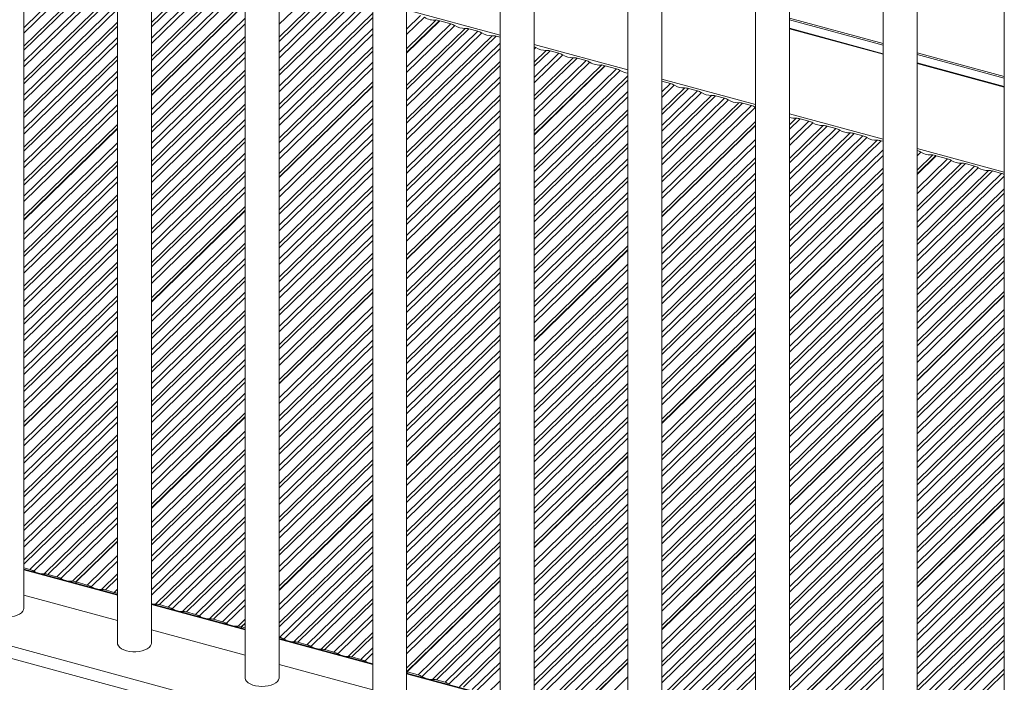
# Model space of a CAD drawing. Units: millimetres. Extents: x -9664 to 12543, y -7239 to 2259.
# Drawn here: x -6709 to -6129, y -5691 to -5300 of the extents above; entities that cross this region are included whole.
import ezdxf

# ---------------------------------------------------------------- set-up
doc = ezdxf.new("R2010")
doc.units = ezdxf.units.MM

msp = doc.modelspace()

# ---------------------------------------------------------------- linework, layer by layer
at = {"color": 7, "linetype": 'Continuous', "lineweight": 15}
for p, q in [((-6706.76, -5647.09), (-6706.76, -4984.8)), ((-6651.58, -4999.8), (-6651.58, -5667.52)), ((-6631.58, -5667.52), (-6631.58, -5005.23)), ((-6576.41, -5020.23), (-6576.41, -5687.95)), ((-6556.41, -5687.95), (-6556.41, -5025.66)), ((-6501.23, -5040.66), (-6501.23, -5708.39)), ((-6481.23, -5708.39), (-6481.23, -5046.09)), ((-6426.06, -5061.09), (-6426.06, -5728.82)), ((-6406.06, -5728.82), (-6406.06, -5066.53)), ((-6129.1, -5064.72), (-6129.1, -6779.06)), ((-6350.88, -5081.52), (-6350.88, -5749.25)), ((-6330.88, -5749.25), (-6330.88, -5086.96)), ((-6275.71, -5101.95), (-6275.71, -5769.68)), ((-6255.71, -5769.68), (-6255.71, -5107.39)), ((-6200.53, -5122.38), (-6200.53, -5790.11)), ((-6180.53, -5790.11), (-6180.53, -5127.82)), ((-6576.41, -5288.51), (-6631.58, -5342.36)), ((-6631.58, -5344.57), (-6576.41, -5290.71)), ((-6631.58, -5344.84), (-6576.41, -5290.99)), ((-6463.74, -5300.21), (-6481.23, -5317.28)), ((-6481.23, -5319.49), (-6461.97, -5300.69)), ((-6481.23, -5319.77), (-6461.75, -5300.75)), ((-6461.97, -5300.69), (-6463.74, -5300.21)), ((-6461.97, -5300.97), (-6461.97, -5300.69)), ((-6455.14, -5302.55), (-6461.75, -5300.75)), ((-6255.71, -5300.08), (-6200.53, -5315.08)), ((-6439.22, -5306.88), (-6444.49, -5305.45)), ((-6200.53, -5320.14), (-6255.71, -5305.15)), ((-6426.06, -5310.46), (-6428.57, -5309.77)), ((-6391.46, -5319.86), (-6396.73, -5318.43)), ((-6375.54, -5324.19), (-6380.81, -5322.75)), ((-6180.53, -5320.51), (-6129.1, -5334.49)), ((-6366.24, -5326.71), (-6406.06, -5365.58)), ((-6406.06, -5367.79), (-6364.47, -5327.19)), ((-6406.06, -5368.06), (-6364.25, -5327.25)), ((-6364.47, -5327.19), (-6366.24, -5326.71)), ((-6364.47, -5327.47), (-6364.47, -5327.19)), ((-6357.63, -5329.05), (-6364.25, -5327.25)), ((-6129.1, -5339.56), (-6180.53, -5325.58)), ((-6501.23, -5336.8), (-6556.41, -5390.66)), ((-6325.79, -5337.71), (-6330.88, -5336.32)), ((-6556.41, -5392.86), (-6501.23, -5339.01)), ((-6556.41, -5393.14), (-6501.23, -5339.29)), ((-6309.87, -5342.03), (-6315.14, -5340.6)), ((-6293.95, -5346.36), (-6299.22, -5344.93)), ((-6278.03, -5350.69), (-6283.3, -5349.25)), ((-6275.71, -5360.02), (-6330.88, -5413.88)), ((-6244.21, -5359.88), (-6249.47, -5358.45)), ((-6651.58, -5361.88), (-6706.76, -5415.73)), ((-6706.76, -5417.94), (-6651.58, -5364.09)), ((-6706.76, -5418.22), (-6651.58, -5364.36)), ((-6330.88, -5416.08), (-6275.71, -5362.23)), ((-6330.88, -5416.36), (-6275.71, -5362.51)), ((-6228.29, -5364.21), (-6233.56, -5362.77)), ((-6212.37, -5368.53), (-6217.64, -5367.1)), ((-6200.53, -5371.75), (-6201.72, -5371.43)), ((-6180.53, -5377.19), (-6180.53, -5377.19)), ((-6171.22, -5379.71), (-6180.53, -5388.8)), ((-6180.53, -5391.01), (-6169.45, -5380.2)), ((-6180.53, -5391.28), (-6169.23, -5380.26)), ((-6169.45, -5380.2), (-6171.22, -5379.71)), ((-6169.45, -5380.47), (-6169.45, -5380.2)), ((-6162.62, -5382.05), (-6169.23, -5380.26)), ((-6426.06, -5385.1), (-6481.23, -5438.95)), ((-6481.23, -5441.16), (-6426.06, -5387.31)), ((-6481.23, -5441.44), (-6426.06, -5387.58)), ((-6146.7, -5386.38), (-6151.97, -5384.95)), ((-6130.78, -5390.71), (-6136.05, -5389.27)), ((-6576.41, -5410.18), (-6631.58, -5464.03)), ((-6200.53, -5408.32), (-6255.71, -5462.17)), ((-6255.71, -5464.38), (-6200.53, -5410.53)), ((-6255.71, -5464.66), (-6200.53, -5410.8)), ((-6631.58, -5466.24), (-6576.41, -5412.38)), ((-6631.58, -5466.51), (-6576.41, -5412.66)), ((-6350.88, -5433.4), (-6406.06, -5487.25)), ((-6406.06, -5489.46), (-6350.88, -5435.6)), ((-6406.06, -5489.73), (-6350.88, -5435.88)), ((-6501.23, -5458.47), (-6556.41, -5512.33)), ((-6556.41, -5514.53), (-6501.23, -5460.68)), ((-6556.41, -5514.81), (-6501.23, -5460.96)), ((-6129.1, -5460.27), (-6180.53, -5510.47)), ((-6180.53, -5512.68), (-6129.1, -5462.48)), ((-6180.53, -5512.95), (-6129.1, -5462.76)), ((-6275.71, -5481.69), (-6330.88, -5535.55)), ((-6651.58, -5483.55), (-6706.76, -5537.4)), ((-6706.76, -5539.61), (-6651.58, -5485.76)), ((-6706.76, -5539.89), (-6651.58, -5486.03)), ((-6330.88, -5537.75), (-6275.71, -5483.9)), ((-6330.88, -5538.03), (-6275.71, -5484.18)), ((-6426.06, -5506.77), (-6481.23, -5560.62)), ((-6481.23, -5562.83), (-6426.06, -5508.98)), ((-6481.23, -5563.11), (-6426.06, -5509.25)), ((-6576.41, -5531.85), (-6631.58, -5585.7)), ((-6631.58, -5587.91), (-6576.41, -5534.05)), ((-6200.53, -5529.99), (-6255.71, -5583.84)), ((-6255.71, -5586.05), (-6200.53, -5532.2)), ((-6255.71, -5586.33), (-6200.53, -5532.47)), ((-6631.58, -5588.18), (-6576.41, -5534.33)), ((-6350.88, -5555.07), (-6406.06, -5608.92)), ((-6406.06, -5611.13), (-6350.88, -5557.27)), ((-6406.06, -5611.4), (-6350.88, -5557.55)), ((-6161.37, -5819.58), (-7081.16, -5569.6)), ((-6163.7, -5826.15), (-7083.49, -5576.17)), ((-6501.23, -5580.14), (-6556.41, -5634)), ((-6556.41, -5636.2), (-6501.23, -5582.35)), ((-6556.41, -5636.48), (-6501.23, -5582.63)), ((-6129.1, -5581.94), (-6180.53, -5632.14)), ((-6180.53, -5634.35), (-6129.1, -5584.15)), ((-6180.53, -5634.62), (-6129.1, -5584.43)), ((-6275.71, -5603.36), (-6330.88, -5657.22)), ((-6651.58, -5605.22), (-6677.99, -5630.99)), ((-6676.22, -5631.47), (-6651.58, -5607.43)), ((-6676, -5631.53), (-6651.58, -5607.7)), ((-6330.88, -5659.42), (-6275.71, -5605.57)), ((-6330.88, -5659.7), (-6275.71, -5605.85)), ((-6703.21, -5624.14), (-6706.76, -5623.18)), ((-6651.58, -5638.98), (-6706.76, -5623.98)), ((-6687.29, -5628.47), (-6692.56, -5627.03)), ((-6676.22, -5631.47), (-6677.99, -5630.99)), ((-6676.22, -5632.28), (-6676.22, -5631.47)), ((-6676, -5631.53), (-6676, -5632.34)), ((-6669.38, -5633.33), (-6676, -5631.53)), ((-6426.06, -5628.44), (-6481.23, -5682.29)), ((-6481.21, -5684.48), (-6426.06, -5630.65)), ((-6480.98, -5684.54), (-6426.06, -5630.92)), ((-6653.46, -5637.66), (-6658.73, -5636.23)), ((-6651.58, -5654.32), (-6706.76, -5639.33)), ((-6576.41, -5659.41), (-6631.58, -5644.41)), ((-6621.63, -5646.31), (-6626.9, -5644.88)), ((-6605.71, -5650.64), (-6610.98, -5649.21)), ((-6589.79, -5654.97), (-6595.06, -5653.53)), ((-6576.41, -5653.52), (-6580.48, -5657.49)), ((-6578.71, -5657.98), (-6576.41, -5655.72)), ((-6200.53, -5651.66), (-6255.71, -5705.51)), ((-6255.71, -5707.72), (-6200.53, -5653.87)), ((-6255.71, -5708), (-6200.53, -5654.14)), ((-6576.41, -5674.75), (-6631.58, -5659.76)), ((-6578.71, -5657.98), (-6580.48, -5657.49)), ((-6578.71, -5658.78), (-6578.71, -5657.98)), ((-6578.49, -5658.04), (-6576.41, -5656)), ((-6578.49, -5658.04), (-6578.49, -5658.84)), ((-6576.41, -5658.6), (-6578.49, -5658.04)), ((-6555.96, -5664.16), (-6556.41, -5664.04)), ((-6501.23, -5679.84), (-6556.41, -5664.84)), ((-6540.04, -5668.49), (-6545.31, -5667.05)), ((-6524.12, -5672.81), (-6529.39, -5671.38)), ((-6508.2, -5677.14), (-6513.47, -5675.71)), ((-6350.88, -5676.74), (-6385.47, -5710.49)), ((-6383.7, -5710.98), (-6350.88, -5678.94)), ((-6501.23, -5695.19), (-6556.41, -5680.19)), ((-6481.21, -5684.48), (-6481.23, -5684.47)), ((-6481.21, -5685.28), (-6481.21, -5684.48)), ((-6480.98, -5684.54), (-6480.98, -5685.34)), ((-6474.37, -5686.33), (-6480.98, -5684.54)), ((-6383.48, -5711.04), (-6350.88, -5679.22)), ((-6426.06, -5700.27), (-6481.23, -5685.27)), ((-6458.45, -5690.66), (-6463.72, -5689.23))]:
    msp.add_line(p, q, dxfattribs=at)
at = {"color": 8, "linetype": 'Continuous', "lineweight": 15}
for p, q in [((-6706.76, -5304.8), (-6651.58, -5250.95)), ((-6651.58, -5254.17), (-6706.76, -5308.02)), ((-6706.76, -5315.6), (-6651.58, -5261.75)), ((-6651.58, -5264.24), (-6706.76, -5318.09)), ((-6631.58, -5301.82), (-6594.03, -5265.17)), ((-6591.74, -5265.43), (-6631.58, -5304.31)), ((-6631.58, -5310.88), (-6586.48, -5266.86)), ((-6706.76, -5324.66), (-6651.58, -5270.81)), ((-6584.19, -5267.85), (-6631.58, -5314.11)), ((-6631.58, -5321.69), (-6578.11, -5269.5)), ((-6576.41, -5270.32), (-6631.58, -5324.17)), ((-6651.58, -5274.03), (-6706.76, -5327.89)), ((-6631.58, -5330.75), (-6576.41, -5276.9)), ((-6706.76, -5335.47), (-6651.58, -5281.61)), ((-6651.58, -5284.1), (-6706.76, -5337.95)), ((-6576.41, -5280.12), (-6631.58, -5333.97)), ((-6534.44, -5281.37), (-6556.41, -5302.81)), ((-6556.41, -5310.39), (-6528.36, -5283.02)), ((-6526.08, -5283.27), (-6556.41, -5312.88)), ((-6556.41, -5319.45), (-6520.81, -5284.71)), ((-6518.52, -5285.69), (-6556.41, -5322.67)), ((-6556.41, -5330.26), (-6512.44, -5287.35)), ((-6510.16, -5287.6), (-6556.41, -5332.74)), ((-6556.41, -5339.32), (-6504.89, -5289.03)), ((-6502.6, -5290.02), (-6556.41, -5342.54)), ((-6706.76, -5344.53), (-6651.58, -5290.68)), ((-6651.58, -5293.9), (-6706.76, -5347.75)), ((-6556.41, -5350.12), (-6501.23, -5296.27)), ((-6481.23, -5294.3), (-6426.06, -5309.29)), ((-6706.76, -5355.33), (-6651.58, -5301.48)), ((-6631.58, -5353.1), (-6576.41, -5299.24)), ((-6501.23, -5298.75), (-6556.41, -5352.61)), ((-6481.23, -5305.67), (-6473.05, -5297.68)), ((-6470.76, -5298.67), (-6481.23, -5308.89)), ((-6255.71, -5299.17), (-6200.53, -5314.17)), ((-6651.58, -5303.97), (-6706.76, -5357.82)), ((-6576.41, -5302.47), (-6631.58, -5356.32)), ((-6556.41, -5359.18), (-6501.23, -5305.33)), ((-6481.23, -5328.02), (-6455.14, -5302.55)), ((-6452.85, -5303.54), (-6481.23, -5331.24)), ((-6481.23, -5338.82), (-6446.78, -5305.19)), ((-6444.49, -5305.45), (-6481.23, -5341.31)), ((-6481.23, -5347.88), (-6439.22, -5306.88)), ((-6436.93, -5307.87), (-6481.23, -5351.11)), ((-6255.71, -5305.51), (-6200.53, -5320.5)), ((-6706.76, -5364.39), (-6651.58, -5310.54)), ((-6631.58, -5363.9), (-6576.41, -5310.05)), ((-6576.41, -5312.53), (-6631.58, -5366.39)), ((-6501.23, -5308.55), (-6556.41, -5362.4)), ((-6481.23, -5358.69), (-6430.86, -5309.52)), ((-6428.57, -5309.77), (-6481.23, -5361.17)), ((-6651.58, -5313.76), (-6706.76, -5367.62)), ((-6631.58, -5372.96), (-6576.41, -5319.11)), ((-6556.41, -5369.98), (-6501.23, -5316.13)), ((-6501.23, -5318.62), (-6556.41, -5372.47)), ((-6481.23, -5367.75), (-6426.06, -5313.9)), ((-6426.06, -5317.12), (-6481.23, -5370.97)), ((-6406.06, -5314.73), (-6350.88, -5329.72)), ((-6405.09, -5316.52), (-6406.06, -5317.46)), ((-6406.06, -5325.04), (-6399.02, -5318.17)), ((-6396.73, -5318.43), (-6406.06, -5327.53)), ((-6706.76, -5375.2), (-6651.58, -5321.34)), ((-6651.58, -5323.83), (-6706.76, -5377.68)), ((-6576.41, -5322.33), (-6631.58, -5376.18)), ((-6556.41, -5379.05), (-6501.23, -5325.19)), ((-6481.23, -5378.55), (-6426.06, -5324.7)), ((-6406.06, -5334.1), (-6391.46, -5319.86)), ((-6389.17, -5320.85), (-6406.06, -5337.33)), ((-6406.06, -5344.91), (-6383.1, -5322.5)), ((-6380.81, -5322.75), (-6406.06, -5347.39)), ((-6406.06, -5353.97), (-6375.54, -5324.19)), ((-6373.25, -5325.17), (-6406.06, -5357.19)), ((-6180.53, -5319.61), (-6129.1, -5333.58)), ((-6706.76, -5384.26), (-6651.58, -5330.41)), ((-6631.58, -5383.76), (-6576.41, -5329.91)), ((-6501.23, -5328.41), (-6556.41, -5382.27)), ((-6426.06, -5327.18), (-6481.23, -5381.04)), ((-6406.06, -5376.32), (-6357.63, -5329.05)), ((-6355.34, -5330.04), (-6406.06, -5379.54)), ((-6180.53, -5325.94), (-6129.1, -5339.92)), ((-6651.58, -5333.63), (-6706.76, -5387.48)), ((-6576.41, -5332.4), (-6631.58, -5386.25)), ((-6481.23, -5387.61), (-6426.06, -5333.76)), ((-6406.06, -5387.12), (-6350.88, -5333.27)), ((-6350.88, -5335.75), (-6406.06, -5389.61)), ((-6330.88, -5335.16), (-6275.71, -5350.15)), ((-6706.76, -5395.06), (-6651.58, -5341.21)), ((-6631.58, -5392.83), (-6576.41, -5338.97)), ((-6576.41, -5342.2), (-6631.58, -5396.05)), ((-6426.06, -5336.98), (-6481.23, -5390.84)), ((-6406.06, -5396.18), (-6350.88, -5342.33)), ((-6330.88, -5342.67), (-6325.79, -5337.71)), ((-6323.51, -5338.7), (-6330.88, -5345.89)), ((-6330.88, -5353.47), (-6317.43, -5340.35)), ((-6315.14, -5340.6), (-6330.88, -5355.96)), ((-6330.88, -5362.54), (-6309.87, -5342.03)), ((-6651.58, -5343.69), (-6706.76, -5397.55)), ((-6556.41, -5401.39), (-6501.23, -5347.54)), ((-6481.23, -5398.42), (-6426.06, -5344.56)), ((-6426.06, -5347.05), (-6481.23, -5400.9)), ((-6350.88, -5345.55), (-6406.06, -5399.4)), ((-6307.59, -5343.02), (-6330.88, -5365.76)), ((-6330.88, -5373.34), (-6301.51, -5344.67)), ((-6299.22, -5344.93), (-6330.88, -5375.83)), ((-6330.88, -5382.4), (-6293.95, -5346.36)), ((-6291.67, -5347.35), (-6330.88, -5385.62)), ((-6706.76, -5404.12), (-6651.58, -5350.27)), ((-6651.58, -5353.49), (-6706.76, -5407.35)), ((-6631.58, -5403.63), (-6576.41, -5349.78)), ((-6576.41, -5352.26), (-6631.58, -5406.11)), ((-6501.23, -5350.76), (-6556.41, -5404.62)), ((-6481.23, -5407.48), (-6426.06, -5353.62)), ((-6406.06, -5406.98), (-6350.88, -5353.13)), ((-6330.88, -5393.2), (-6285.59, -5349)), ((-6283.3, -5349.25), (-6330.88, -5395.69)), ((-6330.88, -5402.27), (-6278.03, -5350.69)), ((-6275.75, -5351.68), (-6330.88, -5405.49)), ((-6631.58, -5412.69), (-6576.41, -5358.84)), ((-6556.41, -5412.2), (-6501.23, -5358.34)), ((-6426.06, -5356.85), (-6481.23, -5410.7)), ((-6350.88, -5355.62), (-6406.06, -5409.47)), ((-6255.71, -5355.59), (-6200.53, -5370.58)), ((-6255.71, -5362.04), (-6251.76, -5358.19)), ((-6249.47, -5358.45), (-6255.71, -5364.53)), ((-6255.71, -5371.1), (-6244.21, -5359.88)), ((-6576.41, -5362.06), (-6631.58, -5415.91)), ((-6501.23, -5360.83), (-6556.41, -5414.68)), ((-6481.23, -5418.28), (-6426.06, -5364.43)), ((-6406.06, -5416.05), (-6350.88, -5362.19)), ((-6350.88, -5365.41), (-6406.06, -5419.27)), ((-6241.92, -5360.87), (-6255.71, -5374.33)), ((-6255.71, -5381.91), (-6235.84, -5362.52)), ((-6233.56, -5362.77), (-6255.71, -5384.39)), ((-6255.71, -5390.97), (-6228.29, -5364.21)), ((-6226, -5365.2), (-6255.71, -5394.19)), ((-6631.58, -5423.49), (-6576.41, -5369.64)), ((-6556.41, -5421.26), (-6501.23, -5367.4)), ((-6501.23, -5370.63), (-6556.41, -5424.48)), ((-6426.06, -5366.91), (-6481.23, -5420.77)), ((-6330.88, -5424.61), (-6275.71, -5370.76)), ((-6255.71, -5401.77), (-6219.92, -5366.85)), ((-6217.64, -5367.1), (-6255.71, -5404.26)), ((-6255.71, -5410.83), (-6212.37, -5368.53)), ((-6210.08, -5369.52), (-6255.71, -5414.06)), ((-6255.71, -5421.64), (-6204, -5371.17)), ((-6201.72, -5371.43), (-6255.71, -5424.12)), ((-6706.76, -5426.47), (-6651.58, -5372.62)), ((-6651.58, -5375.84), (-6706.76, -5429.69)), ((-6576.41, -5372.13), (-6631.58, -5425.98)), ((-6481.23, -5427.34), (-6426.06, -5373.49)), ((-6426.06, -5376.71), (-6481.23, -5430.56)), ((-6406.06, -5426.85), (-6350.88, -5373)), ((-6350.88, -5375.48), (-6406.06, -5429.33)), ((-6275.71, -5373.98), (-6330.88, -5427.84)), ((-6255.71, -5430.7), (-6200.53, -5376.84)), ((-6180.53, -5376.02), (-6129.1, -5390)), ((-6180.53, -5377.19), (-6180.53, -5377.19)), ((-6631.58, -5432.55), (-6576.41, -5378.7)), ((-6576.41, -5381.92), (-6631.58, -5435.78)), ((-6556.41, -5432.06), (-6501.23, -5378.21)), ((-6501.23, -5380.69), (-6556.41, -5434.55)), ((-6406.06, -5435.91), (-6350.88, -5382.06)), ((-6330.88, -5435.42), (-6275.71, -5381.56)), ((-6200.53, -5380.07), (-6255.71, -5433.92)), ((-6178.24, -5378.18), (-6180.53, -5380.41)), ((-6180.53, -5399.54), (-6162.62, -5382.05)), ((-6160.33, -5383.04), (-6180.53, -5402.76)), ((-6706.76, -5437.27), (-6651.58, -5383.42)), ((-6651.58, -5385.91), (-6706.76, -5439.76)), ((-6556.41, -5441.12), (-6501.23, -5387.27)), ((-6350.88, -5385.28), (-6406.06, -5439.13)), ((-6275.71, -5384.05), (-6330.88, -5437.9)), ((-6255.71, -5441.5), (-6200.53, -5387.65)), ((-6180.53, -5410.34), (-6154.26, -5384.69)), ((-6151.97, -5384.95), (-6180.53, -5412.82)), ((-6180.53, -5419.4), (-6146.7, -5386.38)), ((-6144.41, -5387.37), (-6180.53, -5422.62)), ((-6180.53, -5430.2), (-6138.34, -5389.02)), ((-6706.76, -5446.33), (-6651.58, -5392.48)), ((-6631.58, -5443.36), (-6576.41, -5389.51)), ((-6576.41, -5391.99), (-6631.58, -5445.84)), ((-6501.23, -5390.49), (-6556.41, -5444.34)), ((-6406.06, -5446.71), (-6350.88, -5392.86)), ((-6330.88, -5444.48), (-6275.71, -5390.62)), ((-6275.71, -5393.85), (-6330.88, -5447.7)), ((-6200.53, -5390.13), (-6255.71, -5443.99)), ((-6136.05, -5389.27), (-6180.53, -5432.69)), ((-6180.53, -5439.27), (-6130.78, -5390.71)), ((-6129.1, -5392.29), (-6180.53, -5442.49)), ((-6651.58, -5395.7), (-6706.76, -5449.56)), ((-6631.58, -5452.42), (-6576.41, -5398.57)), ((-6556.41, -5451.93), (-6501.23, -5398.07)), ((-6501.23, -5400.56), (-6556.41, -5454.41)), ((-6481.23, -5449.69), (-6426.06, -5395.84)), ((-6426.06, -5399.06), (-6481.23, -5452.91)), ((-6350.88, -5395.35), (-6406.06, -5449.2)), ((-6255.71, -5450.56), (-6200.53, -5396.71)), ((-6200.53, -5399.93), (-6255.71, -5453.78)), ((-6180.53, -5450.07), (-6129.1, -5399.87)), ((-6706.76, -5457.14), (-6651.58, -5403.29)), ((-6651.58, -5405.77), (-6706.76, -5459.62)), ((-6576.41, -5401.79), (-6631.58, -5455.64)), ((-6406.06, -5455.77), (-6350.88, -5401.92)), ((-6350.88, -5405.14), (-6406.06, -5459)), ((-6330.88, -5455.28), (-6275.71, -5401.43)), ((-6275.71, -5403.91), (-6330.88, -5457.77)), ((-6129.1, -5402.36), (-6180.53, -5452.55)), ((-6556.41, -5460.99), (-6501.23, -5407.13)), ((-6501.23, -5410.36), (-6556.41, -5464.21)), ((-6481.23, -5460.49), (-6426.06, -5406.64)), ((-6426.06, -5409.13), (-6481.23, -5462.98)), ((-6330.88, -5464.34), (-6275.71, -5410.49)), ((-6180.53, -5459.13), (-6129.1, -5408.93)), ((-6129.1, -5412.15), (-6180.53, -5462.35)), ((-6706.76, -5466.2), (-6651.58, -5412.35)), ((-6651.58, -5415.57), (-6706.76, -5469.42)), ((-6556.41, -5471.79), (-6501.23, -5417.94)), ((-6481.23, -5469.55), (-6426.06, -5415.7)), ((-6406.06, -5466.58), (-6350.88, -5412.72)), ((-6350.88, -5415.21), (-6406.06, -5469.06)), ((-6275.71, -5413.71), (-6330.88, -5467.56)), ((-6706.76, -5477), (-6651.58, -5423.15)), ((-6631.58, -5474.77), (-6576.41, -5420.91)), ((-6501.23, -5420.42), (-6556.41, -5474.28)), ((-6426.06, -5418.92), (-6481.23, -5472.78)), ((-6406.06, -5475.64), (-6350.88, -5421.79)), ((-6330.88, -5475.15), (-6275.71, -5421.29)), ((-6275.71, -5423.78), (-6330.88, -5477.63)), ((-6255.71, -5472.91), (-6200.53, -5419.06)), ((-6200.53, -5422.28), (-6255.71, -5476.13)), ((-6180.53, -5469.93), (-6129.1, -5419.74)), ((-6129.1, -5422.22), (-6180.53, -5472.42)), ((-6651.58, -5425.64), (-6706.76, -5479.49)), ((-6576.41, -5424.14), (-6631.58, -5477.99)), ((-6556.41, -5480.85), (-6501.23, -5427)), ((-6481.23, -5480.36), (-6426.06, -5426.5)), ((-6426.06, -5428.99), (-6481.23, -5482.84)), ((-6350.88, -5425.01), (-6406.06, -5478.86)), ((-6180.53, -5478.99), (-6129.1, -5428.8)), ((-6706.76, -5486.06), (-6651.58, -5432.21)), ((-6651.58, -5435.43), (-6706.76, -5489.29)), ((-6631.58, -5485.57), (-6576.41, -5431.72)), ((-6576.41, -5434.2), (-6631.58, -5488.06)), ((-6501.23, -5430.22), (-6556.41, -5484.07)), ((-6330.88, -5484.21), (-6275.71, -5430.35)), ((-6275.71, -5433.58), (-6330.88, -5487.43)), ((-6255.71, -5483.71), (-6200.53, -5429.86)), ((-6200.53, -5432.35), (-6255.71, -5486.2)), ((-6129.1, -5432.02), (-6180.53, -5482.22)), ((-6631.58, -5494.63), (-6576.41, -5440.78)), ((-6556.41, -5491.65), (-6501.23, -5437.8)), ((-6501.23, -5440.29), (-6556.41, -5494.14)), ((-6481.23, -5489.42), (-6426.06, -5435.57)), ((-6426.06, -5438.79), (-6481.23, -5492.64)), ((-6330.88, -5495.01), (-6275.71, -5441.16)), ((-6255.71, -5492.77), (-6200.53, -5438.92)), ((-6180.53, -5489.8), (-6129.1, -5439.6)), ((-6706.76, -5496.87), (-6651.58, -5443.01)), ((-6651.58, -5445.5), (-6706.76, -5499.35)), ((-6576.41, -5444), (-6631.58, -5497.85)), ((-6556.41, -5500.72), (-6501.23, -5446.86)), ((-6481.23, -5500.22), (-6426.06, -5446.37)), ((-6406.06, -5497.99), (-6350.88, -5444.13)), ((-6275.71, -5443.64), (-6330.88, -5497.5)), ((-6200.53, -5442.14), (-6255.71, -5496)), ((-6129.1, -5442.09), (-6180.53, -5492.28)), ((-6706.76, -5505.93), (-6651.58, -5452.08)), ((-6631.58, -5505.43), (-6576.41, -5451.58)), ((-6501.23, -5450.09), (-6556.41, -5503.94)), ((-6426.06, -5448.86), (-6481.23, -5502.71)), ((-6350.88, -5447.36), (-6406.06, -5501.21)), ((-6330.88, -5504.07), (-6275.71, -5450.22)), ((-6255.71, -5503.58), (-6200.53, -5449.72)), ((-6200.53, -5452.21), (-6255.71, -5506.06)), ((-6180.53, -5498.86), (-6129.1, -5448.66)), ((-6129.1, -5451.88), (-6180.53, -5502.08)), ((-6651.58, -5455.3), (-6706.76, -5509.15)), ((-6576.41, -5454.07), (-6631.58, -5507.92)), ((-6481.23, -5509.28), (-6426.06, -5455.43)), ((-6426.06, -5458.65), (-6481.23, -5512.51)), ((-6406.06, -5508.79), (-6350.88, -5454.94)), ((-6350.88, -5457.42), (-6406.06, -5511.28)), ((-6275.71, -5453.44), (-6330.88, -5507.29)), ((-6706.76, -5516.73), (-6651.58, -5462.88)), ((-6631.58, -5514.5), (-6576.41, -5460.64)), ((-6576.41, -5463.87), (-6631.58, -5517.72)), ((-6406.06, -5517.85), (-6350.88, -5464)), ((-6330.88, -5514.87), (-6275.71, -5461.02)), ((-6275.71, -5463.51), (-6330.88, -5517.36)), ((-6255.71, -5512.64), (-6200.53, -5458.79)), ((-6200.53, -5462.01), (-6255.71, -5515.86)), ((-6651.58, -5465.36), (-6706.76, -5519.22)), ((-6556.41, -5523.06), (-6501.23, -5469.21)), ((-6481.23, -5520.09), (-6426.06, -5466.23)), ((-6426.06, -5468.72), (-6481.23, -5522.57)), ((-6350.88, -5467.22), (-6406.06, -5521.07)), ((-6330.88, -5523.94), (-6275.71, -5470.08)), ((-6255.71, -5523.44), (-6200.53, -5469.59)), ((-6706.76, -5525.79), (-6651.58, -5471.94)), ((-6651.58, -5475.16), (-6706.76, -5529.02)), ((-6631.58, -5525.3), (-6576.41, -5471.45)), ((-6576.41, -5473.93), (-6631.58, -5527.79)), ((-6501.23, -5472.43), (-6556.41, -5526.29)), ((-6481.23, -5529.15), (-6426.06, -5475.3)), ((-6406.06, -5528.65), (-6350.88, -5474.8)), ((-6275.71, -5473.3), (-6330.88, -5527.16)), ((-6200.53, -5472.07), (-6255.71, -5525.93)), ((-6180.53, -5521.21), (-6129.1, -5471.01)), ((-6129.1, -5474.23), (-6180.53, -5524.43)), ((-6631.58, -5534.36), (-6576.41, -5480.51)), ((-6556.41, -5533.87), (-6501.23, -5480.01)), ((-6426.06, -5478.52), (-6481.23, -5532.37)), ((-6350.88, -5477.29), (-6406.06, -5531.14)), ((-6255.71, -5532.5), (-6200.53, -5478.65)), ((-6200.53, -5481.87), (-6255.71, -5535.73)), ((-6180.53, -5532.01), (-6129.1, -5481.81)), ((-6576.41, -5483.73), (-6631.58, -5537.58)), ((-6501.23, -5482.5), (-6556.41, -5536.35)), ((-6481.23, -5539.95), (-6426.06, -5486.1)), ((-6406.06, -5537.72), (-6350.88, -5483.86)), ((-6350.88, -5487.08), (-6406.06, -5540.94)), ((-6129.1, -5484.3), (-6180.53, -5534.5)), ((-6631.58, -5545.16), (-6576.41, -5491.31)), ((-6556.41, -5542.93), (-6501.23, -5489.08)), ((-6501.23, -5492.3), (-6556.41, -5546.15)), ((-6426.06, -5488.58), (-6481.23, -5542.44)), ((-6330.88, -5546.28), (-6275.71, -5492.43)), ((-6255.71, -5543.31), (-6200.53, -5489.45)), ((-6200.53, -5491.94), (-6255.71, -5545.79)), ((-6180.53, -5541.07), (-6129.1, -5490.87)), ((-6706.76, -5548.14), (-6651.58, -5494.29)), ((-6651.58, -5497.51), (-6706.76, -5551.36)), ((-6576.41, -5493.8), (-6631.58, -5547.65)), ((-6481.23, -5549.01), (-6426.06, -5495.16)), ((-6426.06, -5498.38), (-6481.23, -5552.23)), ((-6406.06, -5548.52), (-6350.88, -5494.67)), ((-6350.88, -5497.15), (-6406.06, -5551)), ((-6275.71, -5495.65), (-6330.88, -5549.51)), ((-6255.71, -5552.37), (-6200.53, -5498.51)), ((-6129.1, -5494.1), (-6180.53, -5544.29)), ((-6706.76, -5558.94), (-6651.58, -5505.09)), ((-6631.58, -5554.23), (-6576.41, -5500.37)), ((-6576.41, -5503.59), (-6631.58, -5557.45)), ((-6556.41, -5553.73), (-6501.23, -5499.88)), ((-6501.23, -5502.36), (-6556.41, -5556.22)), ((-6406.06, -5557.58), (-6350.88, -5503.73)), ((-6330.88, -5557.09), (-6275.71, -5503.23)), ((-6200.53, -5501.74), (-6255.71, -5555.59)), ((-6180.53, -5551.87), (-6129.1, -5501.68)), ((-6129.1, -5504.16), (-6180.53, -5554.36)), ((-6651.58, -5507.58), (-6706.76, -5561.43)), ((-6556.41, -5562.79), (-6501.23, -5508.94)), ((-6350.88, -5506.95), (-6406.06, -5560.8)), ((-6275.71, -5505.72), (-6330.88, -5559.57)), ((-6255.71, -5563.17), (-6200.53, -5509.32)), ((-6180.53, -5560.94), (-6129.1, -5510.74)), ((-6706.76, -5568.01), (-6651.58, -5514.15)), ((-6631.58, -5565.03), (-6576.41, -5511.18)), ((-6576.41, -5513.66), (-6631.58, -5567.51)), ((-6501.23, -5512.16), (-6556.41, -5566.01)), ((-6406.06, -5568.38), (-6350.88, -5514.53)), ((-6330.88, -5566.15), (-6275.71, -5512.29)), ((-6275.71, -5515.52), (-6330.88, -5569.37)), ((-6200.53, -5511.8), (-6255.71, -5565.66)), ((-6129.1, -5513.96), (-6180.53, -5564.16)), ((-6651.58, -5517.37), (-6706.76, -5571.23)), ((-6631.58, -5574.09), (-6576.41, -5520.24)), ((-6556.41, -5573.6), (-6501.23, -5519.74)), ((-6501.23, -5522.23), (-6556.41, -5576.08)), ((-6481.23, -5571.36), (-6426.06, -5517.51)), ((-6426.06, -5520.73), (-6481.23, -5574.58)), ((-6350.88, -5517.02), (-6406.06, -5570.87)), ((-6255.71, -5572.23), (-6200.53, -5518.38)), ((-6200.53, -5521.6), (-6255.71, -5575.45)), ((-6180.53, -5571.74), (-6129.1, -5521.54)), ((-6706.76, -5578.81), (-6651.58, -5524.96)), ((-6651.58, -5527.44), (-6706.76, -5581.29)), ((-6576.41, -5523.46), (-6631.58, -5577.31)), ((-6481.23, -5582.16), (-6426.06, -5528.31)), ((-6406.06, -5577.44), (-6350.88, -5523.59)), ((-6350.88, -5526.81), (-6406.06, -5580.67)), ((-6330.88, -5576.95), (-6275.71, -5523.1)), ((-6275.71, -5525.58), (-6330.88, -5579.44)), ((-6129.1, -5524.03), (-6180.53, -5574.22)), ((-6706.76, -5587.87), (-6651.58, -5534.02)), ((-6556.41, -5582.66), (-6501.23, -5528.8)), ((-6501.23, -5532.03), (-6556.41, -5585.88)), ((-6426.06, -5530.8), (-6481.23, -5584.65)), ((-6330.88, -5586.01), (-6275.71, -5532.16)), ((-6180.53, -5580.8), (-6129.1, -5530.6)), ((-6129.1, -5533.83), (-6180.53, -5584.02)), ((-6651.58, -5537.24), (-6706.76, -5591.09)), ((-6556.41, -5593.46), (-6501.23, -5539.61)), ((-6481.23, -5591.22), (-6426.06, -5537.37)), ((-6406.06, -5588.25), (-6350.88, -5534.39)), ((-6350.88, -5536.88), (-6406.06, -5590.73)), ((-6275.71, -5535.38), (-6330.88, -5589.23)), ((-6706.76, -5598.67), (-6651.58, -5544.82)), ((-6631.58, -5596.44), (-6576.41, -5542.58)), ((-6501.23, -5542.09), (-6556.41, -5595.95)), ((-6426.06, -5540.59), (-6481.23, -5594.45)), ((-6406.06, -5597.31), (-6350.88, -5543.46)), ((-6330.88, -5596.82), (-6275.71, -5542.96)), ((-6275.71, -5545.45), (-6330.88, -5599.3)), ((-6255.71, -5594.58), (-6200.53, -5540.73)), ((-6200.53, -5543.95), (-6255.71, -5597.8)), ((-6180.53, -5591.6), (-6129.1, -5541.41)), ((-6129.1, -5543.89), (-6180.53, -5594.09)), ((-6651.58, -5547.31), (-6706.76, -5601.16)), ((-6576.41, -5545.81), (-6631.58, -5599.66)), ((-6556.41, -5602.52), (-6501.23, -5548.67)), ((-6481.23, -5602.03), (-6426.06, -5548.17)), ((-6426.06, -5550.66), (-6481.23, -5604.51)), ((-6350.88, -5546.68), (-6406.06, -5600.53)), ((-6255.71, -5605.38), (-6200.53, -5551.53)), ((-6180.53, -5600.66), (-6129.1, -5550.47)), ((-6706.76, -5607.73), (-6651.58, -5553.88)), ((-6651.58, -5557.1), (-6706.76, -5610.96)), ((-6631.58, -5607.24), (-6576.41, -5553.39)), ((-6576.41, -5555.87), (-6631.58, -5609.73)), ((-6501.23, -5551.89), (-6556.41, -5605.74)), ((-6481.23, -5611.09), (-6426.06, -5557.24)), ((-6330.88, -5605.88), (-6275.71, -5552.02)), ((-6275.71, -5555.25), (-6330.88, -5609.1)), ((-6200.53, -5554.02), (-6255.71, -5607.87)), ((-6129.1, -5553.69), (-6180.53, -5603.89)), ((-6631.58, -5616.3), (-6576.41, -5562.45)), ((-6556.41, -5613.32), (-6501.23, -5559.47)), ((-6501.23, -5561.96), (-6556.41, -5615.81)), ((-6426.06, -5560.46), (-6481.23, -5614.31)), ((-6330.88, -5616.68), (-6275.71, -5562.83)), ((-6255.71, -5614.44), (-6200.53, -5560.59)), ((-6180.53, -5611.47), (-6129.1, -5561.27)), ((-6706.76, -5618.54), (-6651.58, -5564.68)), ((-6651.58, -5567.17), (-6706.76, -5621.02)), ((-6576.41, -5565.67), (-6631.58, -5619.52)), ((-6556.41, -5622.39), (-6501.23, -5568.53)), ((-6481.23, -5621.89), (-6426.06, -5568.04)), ((-6406.06, -5619.66), (-6350.88, -5565.8)), ((-6275.71, -5565.31), (-6330.88, -5619.17)), ((-6200.53, -5563.81), (-6255.71, -5617.67)), ((-6129.1, -5563.76), (-6180.53, -5613.95)), ((-6703.21, -5624.14), (-6651.58, -5573.75)), ((-6631.58, -5627.1), (-6576.41, -5573.25)), ((-6501.23, -5571.76), (-6556.41, -5625.61)), ((-6426.06, -5570.53), (-6481.23, -5624.38)), ((-6350.88, -5569.03), (-6406.06, -5622.88)), ((-6330.88, -5625.74), (-6275.71, -5571.89)), ((-6255.71, -5625.25), (-6200.53, -5571.39)), ((-6200.53, -5573.88), (-6255.71, -5627.73)), ((-6180.53, -5620.53), (-6129.1, -5570.33)), ((-6129.1, -5573.55), (-6180.53, -5623.75)), ((-6651.58, -5576.97), (-6700.93, -5625.13)), ((-6576.41, -5575.74), (-6631.58, -5629.59)), ((-6481.23, -5630.95), (-6426.06, -5577.1)), ((-6426.06, -5580.32), (-6481.23, -5634.18)), ((-6406.06, -5630.46), (-6350.88, -5576.61)), ((-6350.88, -5579.09), (-6406.06, -5632.95)), ((-6275.71, -5575.11), (-6330.88, -5628.96)), ((-6255.71, -5634.31), (-6200.53, -5580.46)), ((-6694.85, -5626.78), (-6651.58, -5584.55)), ((-6631.58, -5636.17), (-6576.41, -5582.31)), ((-6576.41, -5585.54), (-6631.58, -5639.39)), ((-6406.06, -5639.52), (-6350.88, -5585.67)), ((-6330.88, -5636.54), (-6275.71, -5582.69)), ((-6275.71, -5585.18), (-6330.88, -5639.03)), ((-6200.53, -5583.68), (-6255.71, -5637.53)), ((-6651.58, -5587.03), (-6692.56, -5627.03)), ((-6556.41, -5644.73), (-6501.23, -5590.88)), ((-6481.23, -5641.76), (-6426.06, -5587.9)), ((-6426.06, -5590.39), (-6481.23, -5644.24)), ((-6350.88, -5588.89), (-6406.06, -5642.74)), ((-6330.88, -5645.61), (-6275.71, -5591.75)), ((-6255.71, -5645.11), (-6200.53, -5591.26)), ((-6687.29, -5628.47), (-6651.58, -5593.61)), ((-6651.58, -5596.83), (-6685.01, -5629.45)), ((-6629.18, -5644.63), (-6576.41, -5593.12)), ((-6576.41, -5595.6), (-6626.9, -5644.88)), ((-6501.23, -5594.1), (-6556.41, -5647.96)), ((-6481.23, -5650.82), (-6426.06, -5596.97)), ((-6406.06, -5650.32), (-6350.88, -5596.47)), ((-6275.71, -5594.98), (-6330.88, -5648.83)), ((-6200.53, -5593.74), (-6255.71, -5647.6)), ((-6180.53, -5642.88), (-6129.1, -5592.68)), ((-6129.1, -5595.9), (-6180.53, -5646.1)), ((-6621.63, -5646.31), (-6576.41, -5602.18)), ((-6556.41, -5655.54), (-6501.23, -5601.68)), ((-6426.06, -5600.19), (-6481.23, -5654.04)), ((-6350.88, -5598.96), (-6406.06, -5652.81)), ((-6255.71, -5654.17), (-6200.53, -5600.32)), ((-6200.53, -5603.54), (-6255.71, -5657.4)), ((-6180.53, -5653.68), (-6129.1, -5603.48)), ((-6576.41, -5605.4), (-6619.34, -5647.3)), ((-6501.23, -5604.17), (-6556.41, -5658.02)), ((-6481.23, -5661.62), (-6426.06, -5607.77)), ((-6406.06, -5659.39), (-6350.88, -5605.53)), ((-6350.88, -5608.76), (-6406.06, -5662.61)), ((-6129.1, -5605.97), (-6180.53, -5656.17)), ((-6613.26, -5648.95), (-6576.41, -5612.98)), ((-6555.96, -5664.16), (-6501.23, -5610.75)), ((-6501.23, -5613.97), (-6553.67, -5665.15)), ((-6426.06, -5610.25), (-6481.23, -5664.11)), ((-6330.88, -5667.95), (-6275.71, -5614.1)), ((-6255.71, -5664.98), (-6200.53, -5611.12)), ((-6200.53, -5613.61), (-6255.71, -5667.46)), ((-6180.53, -5662.74), (-6129.1, -5612.54)), ((-6669.38, -5633.33), (-6651.58, -5615.96)), ((-6651.58, -5619.18), (-6667.1, -5634.32)), ((-6576.41, -5615.47), (-6610.98, -5649.21)), ((-6481.23, -5670.68), (-6426.06, -5616.83)), ((-6426.06, -5620.05), (-6481.23, -5673.91)), ((-6406.06, -5670.19), (-6350.88, -5616.34)), ((-6350.88, -5618.82), (-6406.06, -5672.67)), ((-6275.71, -5617.32), (-6330.88, -5671.18)), ((-6255.71, -5674.04), (-6200.53, -5620.19)), ((-6129.1, -5615.77), (-6180.53, -5665.96)), ((-6706.76, -5624.34), (-6651.58, -5639.34)), ((-6661.02, -5635.97), (-6651.58, -5626.76)), ((-6605.71, -5650.64), (-6576.41, -5622.04)), ((-6576.41, -5625.26), (-6603.42, -5651.63)), ((-6547.6, -5666.8), (-6501.23, -5621.55)), ((-6501.23, -5624.03), (-6545.31, -5667.05)), ((-6406.06, -5679.25), (-6350.88, -5625.4)), ((-6330.88, -5678.76), (-6275.71, -5624.9)), ((-6200.53, -5623.41), (-6255.71, -5677.26)), ((-6180.53, -5673.54), (-6129.1, -5623.35)), ((-6129.1, -5625.83), (-6180.53, -5676.03)), ((-6651.58, -5629.25), (-6658.73, -5636.23)), ((-6540.04, -5668.49), (-6501.23, -5630.61)), ((-6350.88, -5628.62), (-6406.06, -5682.47)), ((-6275.71, -5627.39), (-6330.88, -5681.24)), ((-6255.71, -5684.84), (-6200.53, -5630.99)), ((-6180.53, -5682.61), (-6129.1, -5632.41)), ((-6653.46, -5637.66), (-6651.58, -5635.82)), ((-6597.34, -5653.28), (-6576.41, -5632.85)), ((-6576.41, -5635.33), (-6595.06, -5653.53)), ((-6501.23, -5633.83), (-6537.75, -5669.48)), ((-6406.06, -5690.05), (-6350.88, -5636.2)), ((-6330.88, -5687.82), (-6275.71, -5633.97)), ((-6275.71, -5637.19), (-6330.88, -5691.04)), ((-6200.53, -5633.47), (-6255.71, -5687.33)), ((-6129.1, -5635.63), (-6180.53, -5685.83)), ((-6589.79, -5654.97), (-6576.41, -5641.91)), ((-6531.68, -5671.13), (-6501.23, -5641.41)), ((-6501.23, -5643.9), (-6529.39, -5671.38)), ((-6474.37, -5686.33), (-6426.06, -5639.18)), ((-6426.06, -5642.4), (-6472.08, -5687.32)), ((-6350.88, -5638.69), (-6406.06, -5692.54)), ((-6255.71, -5693.9), (-6200.53, -5640.05)), ((-6200.53, -5643.27), (-6255.71, -5697.12)), ((-6180.53, -5693.41), (-6129.1, -5643.21)), ((-6631.58, -5644.77), (-6576.41, -5659.77)), ((-6576.41, -5645.13), (-6587.5, -5655.96)), ((-6466.01, -5688.97), (-6426.06, -5649.98)), ((-6406.06, -5699.12), (-6350.88, -5645.26)), ((-6350.88, -5648.48), (-6406.06, -5702.34)), ((-6330.88, -5698.62), (-6275.71, -5644.77)), ((-6275.71, -5647.25), (-6330.88, -5701.11)), ((-6129.1, -5645.7), (-6180.53, -5695.89)), ((-6524.12, -5672.81), (-6501.23, -5650.47)), ((-6501.23, -5653.7), (-6521.83, -5673.8)), ((-6426.06, -5652.47), (-6463.72, -5689.23)), ((-6330.88, -5707.68), (-6275.71, -5653.83)), ((-6180.53, -5702.47), (-6129.1, -5652.27)), ((-6129.1, -5655.5), (-6180.53, -5705.69)), ((-6515.76, -5675.45), (-6501.23, -5661.28)), ((-6458.45, -5690.66), (-6426.06, -5659.04)), ((-6402.33, -5706.28), (-6350.88, -5656.07)), ((-6350.88, -5658.55), (-6400.04, -5706.53)), ((-6275.71, -5657.05), (-6330.88, -5710.9)), ((-6556.41, -5665.2), (-6501.23, -5680.2)), ((-6501.23, -5663.76), (-6513.47, -5675.71)), ((-6426.06, -5662.26), (-6456.16, -5691.65)), ((-6394.77, -5707.97), (-6350.88, -5665.13)), ((-6330.88, -5718.49), (-6275.71, -5664.63)), ((-6275.71, -5667.12), (-6330.88, -5720.97)), ((-6255.71, -5716.25), (-6200.53, -5662.4)), ((-6200.53, -5665.62), (-6255.71, -5719.47)), ((-6180.53, -5713.27), (-6129.1, -5663.08)), ((-6129.1, -5665.56), (-6180.53, -5715.76)), ((-6508.2, -5677.14), (-6501.23, -5670.34)), ((-6450.09, -5693.3), (-6426.06, -5669.85)), ((-6426.06, -5672.33), (-6447.8, -5693.55)), ((-6350.88, -5668.35), (-6392.49, -5708.96)), ((-6255.71, -5727.05), (-6200.53, -5673.2)), ((-6180.53, -5722.33), (-6129.1, -5672.14)), ((-6501.23, -5673.56), (-6505.91, -5678.13)), ((-6442.53, -5694.99), (-6426.06, -5678.91)), ((-6329.1, -5725.81), (-6275.71, -5673.69)), ((-6275.71, -5676.92), (-6326.82, -5726.8)), ((-6200.53, -5675.69), (-6255.71, -5729.54)), ((-6129.1, -5675.36), (-6180.53, -5725.56)), ((-6426.06, -5682.13), (-6440.24, -5695.98)), ((-6320.74, -5728.45), (-6275.71, -5684.5)), ((-6255.71, -5736.11), (-6200.53, -5682.26)), ((-6180.53, -5733.14), (-6129.1, -5682.94)), ((-6481.23, -5685.63), (-6426.06, -5700.63)), ((-6434.17, -5697.63), (-6426.06, -5689.71)), ((-6376.86, -5712.83), (-6350.88, -5687.47)), ((-6275.71, -5686.98), (-6318.45, -5728.71)), ((-6200.53, -5685.48), (-6255.71, -5739.34)), ((-6129.1, -5685.43), (-6180.53, -5735.62))]:
    msp.add_line(p, q, dxfattribs=at)
at = {"color": 7, "linetype": 'Continuous', "lineweight": 15, "flags": 128}
for points in [[(-6721.43, -5651.65), (-6719.67, -5652.02), (-6717.8, -5652.21), (-6715.9, -5652.22), (-6714.03, -5652.05), (-6712.26, -5651.69), (-6710.65, -5651.17), (-6709.26, -5650.5), (-6708.15, -5649.71), (-6707.34, -5648.82), (-6706.87, -5647.87), (-6706.76, -5647.09)], [(-6651.58, -5667.52), (-6651.49, -5668.21), (-6651.06, -5669.16), (-6650.29, -5670.06), (-6649.2, -5670.86), (-6647.84, -5671.54), (-6646.25, -5672.08)], [(-6646.25, -5672.08), (-6644.49, -5672.45), (-6642.63, -5672.65), (-6640.73, -5672.65), (-6638.86, -5672.48), (-6637.09, -5672.12), (-6635.48, -5671.6), (-6634.09, -5670.93), (-6632.97, -5670.14), (-6632.16, -5669.25), (-6631.7, -5668.3), (-6631.58, -5667.52)], [(-6501.88, -5679.66), (-6501.33, -5679.74), (-6501.23, -5679.75)], [(-6576.41, -5687.95), (-6576.4, -5688.15), (-6576.15, -5689.12), (-6575.54, -5690.05), (-6574.61, -5690.9), (-6573.38, -5691.65), (-6571.89, -5692.26), (-6570.21, -5692.72), (-6568.39, -5693), (-6566.5, -5693.1), (-6564.61, -5693.02), (-6562.78, -5692.75), (-6561.08, -5692.31), (-6559.58, -5691.72), (-6558.32, -5690.98), (-6557.35, -5690.14), (-6556.71, -5689.22), (-6556.42, -5688.25), (-6556.41, -5687.95)]]:
    msp.add_lwpolyline(points, dxfattribs=at)
at = {"color": 7, "linetype": 'Continuous', "lineweight": 15}
for centre, radius, start, end in [((-6465.19, -5290.04), 10.28, 237.1718, 278.08818), ((-6457.55, -5311.27), 9.04, 58.68099, 74.51841), ((-6447.13, -5294.49), 10.71, 237.70735, 271.88362), ((-6446.41, -5312.32), 7.13, 74.39549, 92.95796), ((-6441.63, -5315.6), 9.04, 58.68096, 74.51843), ((-6431.21, -5298.81), 10.71, 237.70735, 271.88363), ((-6430.49, -5316.64), 7.13, 74.3955, 92.95792), ((-6410.02, -5324.69), 9.54, 58.88075, 65.42704), ((-6399.37, -5307.47), 10.71, 237.70734, 271.88363), ((-6398.65, -5325.3), 7.13, 74.3955, 92.95792), ((-6393.88, -5328.58), 9.04, 58.68097, 74.51843), ((-6383.45, -5311.79), 10.71, 237.70735, 271.88363), ((-6382.73, -5329.62), 7.13, 74.39548, 92.95795), ((-6377.96, -5332.9), 9.04, 58.68097, 74.51844), ((-6367.68, -5316.54), 10.28, 237.1718, 278.08818), ((-6360.05, -5337.77), 9.04, 58.68096, 74.51844), ((-6349.36, -5320.34), 11.4, 238.32079, 262.31584), ((-6328.21, -5346.42), 9.04, 58.681, 74.51842), ((-6317.78, -5329.64), 10.71, 237.70736, 271.88362), ((-6317.06, -5347.47), 7.13, 74.39542, 92.95803), ((-6312.29, -5350.75), 9.04, 58.68099, 74.51841), ((-6301.86, -5333.97), 10.71, 237.70735, 271.88362), ((-6301.14, -5351.8), 7.13, 74.39542, 92.95803), ((-6296.37, -5355.08), 9.04, 58.68099, 74.51841), ((-6285.94, -5338.29), 10.71, 237.70735, 271.88362), ((-6285.22, -5356.12), 7.13, 74.39549, 92.95796), ((-6280.45, -5359.4), 9.04, 58.68099, 74.51841), ((-6252.21, -5348.27), 9.93, 249.39904, 272.58681), ((-6251.39, -5365.32), 7.13, 74.39552, 92.95783), ((-6246.62, -5368.6), 9.04, 58.68107, 74.51842), ((-6236.19, -5351.81), 10.71, 237.70734, 271.88363), ((-6235.47, -5369.65), 7.13, 74.39548, 92.95797), ((-6230.7, -5372.92), 9.04, 58.68091, 74.51848), ((-6220.28, -5356.14), 10.71, 237.70736, 271.88361), ((-6219.55, -5373.97), 7.13, 74.39536, 92.95809), ((-6214.78, -5377.25), 9.04, 58.68107, 74.51833), ((-6204.36, -5360.47), 10.71, 237.70734, 271.88363), ((-6203.64, -5378.3), 7.13, 74.39548, 92.95797), ((-6182.94, -5385.9), 9.04, 58.68107, 74.51833), ((-6172.67, -5369.54), 10.28, 237.17178, 278.08821), ((-6165.03, -5390.77), 9.04, 58.68091, 74.51848), ((-6154.61, -5373.99), 10.71, 237.70736, 271.88361), ((-6153.89, -5391.82), 7.13, 74.39558, 92.95797), ((-6149.11, -5395.1), 9.04, 58.68101, 74.51848), ((-6138.69, -5378.31), 10.71, 237.70736, 271.88361), ((-6137.97, -5396.15), 7.13, 74.39528, 92.95828), ((-6133.11, -5399.21), 8.81, 62.91011, 74.6359), ((-6705.63, -5632.86), 9.04, 58.68097, 74.51843), ((-6694.52, -5614.55), 12.37, 238.80786, 249.36588), ((-6695.35, -5617.69), 9.11, 260.23122, 273.16417), ((-6694.48, -5633.9), 7.13, 74.39548, 92.95795), ((-6689.71, -5637.18), 9.04, 58.68097, 74.51844), ((-6678.62, -5618.92), 12.32, 238.78532, 249.38842), ((-6679.47, -5622.38), 8.74, 260.03171, 279.73628), ((-6671.8, -5642.05), 9.04, 58.68096, 74.51844), ((-6660.69, -5623.74), 12.37, 238.80789, 249.36586), ((-6661.52, -5626.88), 9.11, 260.23123, 273.16418), ((-6660.65, -5643.1), 7.13, 74.39549, 92.95794), ((-6655.82, -5646.21), 8.87, 61.48185, 74.61679), ((-6629.69, -5635.53), 9.11, 260.23126, 273.1641), ((-6628.81, -5651.75), 7.13, 74.39542, 92.95803), ((-6624.04, -5655.03), 9.04, 58.68099, 74.51841), ((-6612.93, -5636.72), 12.37, 238.80788, 249.36588), ((-6613.77, -5639.86), 9.11, 260.23122, 273.16414), ((-6612.9, -5656.08), 7.13, 74.39542, 92.95803), ((-6608.12, -5659.36), 9.04, 58.68099, 74.51841), ((-6597.01, -5641.05), 12.37, 238.80788, 249.36588), ((-6597.85, -5644.19), 9.11, 260.23122, 273.16414), ((-6596.98, -5660.4), 7.13, 74.39549, 92.95796), ((-6592.2, -5663.68), 9.04, 58.68099, 74.51841), ((-6581.12, -5645.42), 12.32, 238.78534, 249.38843), ((-6581.96, -5648.88), 8.74, 260.0317, 279.73629), ((-6558.37, -5672.88), 9.04, 58.68107, 74.51842), ((-6547.26, -5654.57), 12.37, 238.80783, 249.36586), ((-6548.1, -5657.71), 9.11, 260.23123, 273.16421), ((-6547.23, -5673.93), 7.13, 74.39548, 92.95797), ((-6542.45, -5677.2), 9.04, 58.68091, 74.51848), ((-6531.34, -5658.89), 12.37, 238.80783, 249.36586), ((-6532.18, -5662.03), 9.11, 260.23121, 273.16408), ((-6531.31, -5678.25), 7.13, 74.39536, 92.95809), ((-6526.53, -5681.53), 9.04, 58.68107, 74.51833), ((-6515.42, -5663.22), 12.37, 238.80783, 249.36586), ((-6516.26, -5666.36), 9.11, 260.23123, 273.16421), ((-6515.39, -5682.58), 7.13, 74.39548, 92.95797), ((-6510.61, -5685.86), 9.04, 58.68091, 74.51848), ((-6499.5, -5667.55), 12.37, 238.80793, 249.36589), ((-6476.78, -5695.05), 9.04, 58.68091, 74.51848), ((-6465.68, -5676.74), 12.37, 238.80793, 249.36589), ((-6466.51, -5679.88), 9.11, 260.23121, 273.16408), ((-6465.64, -5696.1), 7.13, 74.39558, 92.95797), ((-6460.86, -5699.38), 9.04, 58.68101, 74.51848)]:
    msp.add_arc(centre, radius, start, end, dxfattribs=at)

doc.saveas('drawing.dxf')
